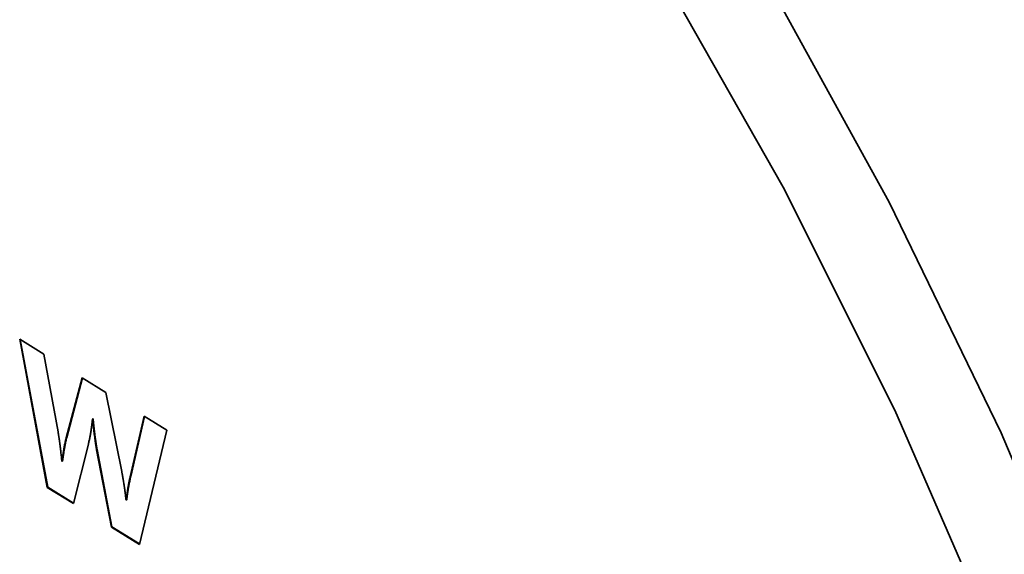
# Paper-space layout 'Blatt3' of a CAD drawing. Units: millimetres. Extents: x 0 to 4200, y 0 to 2970.
# Drawn here: x 3699 to 3714, y 838 to 846 of the extents above; entities that cross this region are included whole.
import ezdxf

# ---------------------------------------------------------------- set-up
doc = ezdxf.new("R2010")
doc.units = ezdxf.units.MM

psp = doc.layouts.new('Blatt3')

# ---------------------------------------------------------------- linework, layer by layer
at = {"color": 7, "linetype": 'Continuous', "lineweight": 35, "ltscale": 10}
for p, q in [((3699.106, 841.165), (3699.465, 840.943)), ((3699.515, 838.967), (3699.106, 841.165)), ((3699.115, 841.159), (3699.523, 838.971)), ((3699.465, 840.943), (3699.674, 839.791)), ((3699.797, 839.703), (3700.03, 840.593)), ((3700.036, 840.59), (3699.804, 839.707)), ((3700.03, 840.593), (3700.384, 840.374)), ((3700.384, 840.374), (3700.618, 839.204)), ((3700.192, 839.983), (3700.184, 839.979)), ((3700.187, 839.978), (3700.184, 839.979)), ((3700.194, 839.982), (3700.187, 839.978)), ((3700.192, 839.983), (3700.194, 839.982)), ((3700.745, 839.125), (3700.952, 840.023)), ((3700.958, 840.019), (3700.752, 839.129)), ((3700.952, 840.023), (3701.289, 839.814)), ((3701.289, 839.814), (3700.88, 838.123)), ((3699.804, 839.707), (3699.797, 839.703)), ((3700.124, 839.61), (3699.903, 838.728)), ((3700.254, 839.527), (3700.247, 839.523)), ((3700.466, 838.379), (3700.247, 839.523)), ((3700.254, 839.527), (3700.473, 838.383)), ((3699.732, 839.355), (3699.734, 839.353)), ((3699.742, 839.357), (3699.734, 839.353)), ((3700.752, 839.129), (3700.745, 839.125)), ((3699.523, 838.971), (3699.515, 838.967)), ((3699.903, 838.728), (3699.515, 838.967)), ((3699.523, 838.971), (3699.905, 838.735)), ((3700.683, 838.778), (3700.685, 838.777)), ((3700.692, 838.781), (3700.685, 838.777)), ((3700.473, 838.383), (3700.466, 838.379)), ((3700.88, 838.123), (3700.466, 838.379)), ((3700.473, 838.383), (3700.882, 838.13))]:
    psp.add_line(p, q, dxfattribs=at)
at = {"color": 7, "linetype": 'Continuous', "lineweight": 35, "ltscale": 10, "flags": 128}
for points in [[(3717.762, 816.945), (3717.642, 820.041), (3717.282, 823.257), (3716.686, 826.566), (3715.859, 829.936), (3714.809, 833.337), (3713.546, 836.739), (3712.08, 840.11), (3710.425, 843.42), (3708.596, 846.639), (3706.609, 849.738), (3705.042, 851.946)], [(3710.157, 846.534), (3711.994, 843.198), (3713.654, 839.778), (3715.123, 836.304), (3716.387, 832.804), (3717.437, 829.31), (3718.263, 825.85), (3718.857, 822.454), (3719.216, 819.151), (3719.336, 815.97)]]:
    psp.add_lwpolyline(points, dxfattribs=at)
at = {"color": 7, "linetype": 'Continuous', "lineweight": 35, "ltscale": 10}
for points, knots in [([(3700.184, 839.979), (3700.184, 839.978), (3700.184, 839.975), (3700.184, 839.972), (3700.183, 839.968), (3700.183, 839.965), (3700.183, 839.961), (3700.182, 839.958), (3700.182, 839.955), (3700.182, 839.952), (3700.181, 839.949), (3700.181, 839.946), (3700.181, 839.943), (3700.18, 839.94), (3700.18, 839.937), (3700.18, 839.934), (3700.179, 839.93), (3700.179, 839.927), (3700.179, 839.925), (3700.178, 839.922), (3700.178, 839.918), (3700.178, 839.915), (3700.177, 839.912), (3700.177, 839.909), (3700.177, 839.906), (3700.176, 839.903), (3700.176, 839.9), (3700.176, 839.897), (3700.175, 839.894), (3700.175, 839.891), (3700.174, 839.888), (3700.174, 839.884), (3700.174, 839.881), (3700.173, 839.878), (3700.173, 839.876), (3700.172, 839.873), (3700.172, 839.869), (3700.172, 839.866), (3700.171, 839.863), (3700.171, 839.861), (3700.17, 839.858), (3700.17, 839.855), (3700.17, 839.851), (3700.169, 839.848), (3700.169, 839.846), (3700.168, 839.843), (3700.168, 839.84), (3700.168, 839.837), (3700.167, 839.832), (3700.165, 839.819), (3700.162, 839.797), (3700.155, 839.758), (3700.147, 839.712), (3700.136, 839.66), (3700.128, 839.627), (3700.124, 839.61)], [0, 0, 0, 0, 0.009888, 0.019776, 0.029664, 0.039552, 0.044496, 0.054384, 0.064272, 0.069216, 0.079104, 0.084048, 0.093936, 0.103824, 0.108768, 0.118656, 0.128544, 0.133488, 0.143376, 0.14832, 0.158208, 0.168096, 0.17304, 0.182928, 0.192816, 0.19776, 0.207648, 0.212592, 0.22248, 0.232368, 0.237312, 0.2472, 0.257088, 0.262032, 0.27192, 0.276864, 0.286752, 0.29664, 0.301584, 0.311472, 0.316416, 0.326304, 0.336192, 0.341136, 0.351024, 0.355968, 0.365856, 0.375744, 0.380688, 0.400464, 0.47957, 0.558675, 0.716894, 0.858411, 1, 1, 1, 1]), ([(3700.247, 839.523), (3700.247, 839.524), (3700.246, 839.527), (3700.245, 839.531), (3700.245, 839.535), (3700.244, 839.538), (3700.244, 839.541), (3700.243, 839.545), (3700.242, 839.549), (3700.242, 839.553), (3700.241, 839.556), (3700.241, 839.559), (3700.24, 839.562), (3700.239, 839.566), (3700.239, 839.569), (3700.238, 839.573), (3700.238, 839.576), (3700.237, 839.579), (3700.237, 839.582), (3700.236, 839.586), (3700.236, 839.589), (3700.235, 839.593), (3700.234, 839.596), (3700.234, 839.6), (3700.233, 839.604), (3700.233, 839.607), (3700.232, 839.61), (3700.232, 839.613), (3700.231, 839.617), (3700.231, 839.62), (3700.23, 839.624), (3700.23, 839.627), (3700.229, 839.631), (3700.229, 839.635), (3700.228, 839.638), (3700.228, 839.641), (3700.227, 839.645), (3700.227, 839.649), (3700.226, 839.652), (3700.226, 839.655), (3700.225, 839.66), (3700.224, 839.665), (3700.223, 839.67), (3700.223, 839.673), (3700.223, 839.676), (3700.222, 839.68), (3700.222, 839.684), (3700.221, 839.689), (3700.219, 839.704), (3700.216, 839.725), (3700.214, 839.744), (3700.213, 839.752), (3700.212, 839.755), (3700.212, 839.758), (3700.211, 839.762), (3700.211, 839.766), (3700.21, 839.769), (3700.21, 839.773), (3700.209, 839.776), (3700.209, 839.78), (3700.209, 839.784), (3700.208, 839.787), (3700.208, 839.791), (3700.207, 839.795), (3700.207, 839.798), (3700.206, 839.802), (3700.206, 839.806), (3700.205, 839.809), (3700.205, 839.813), (3700.205, 839.816), (3700.204, 839.82), (3700.204, 839.824), (3700.203, 839.827), (3700.203, 839.831), (3700.202, 839.835), (3700.202, 839.838), (3700.202, 839.842), (3700.201, 839.845), (3700.201, 839.849), (3700.2, 839.853), (3700.2, 839.856), (3700.2, 839.86), (3700.199, 839.864), (3700.199, 839.867), (3700.198, 839.871), (3700.198, 839.874), (3700.197, 839.878), (3700.197, 839.882), (3700.197, 839.885), (3700.196, 839.889), (3700.196, 839.892), (3700.195, 839.896), (3700.195, 839.9), (3700.195, 839.904), (3700.194, 839.908), (3700.194, 839.911), (3700.193, 839.915), (3700.193, 839.919), (3700.193, 839.922), (3700.192, 839.926), (3700.192, 839.929), (3700.191, 839.933), (3700.191, 839.937), (3700.191, 839.94), (3700.19, 839.944), (3700.19, 839.947), (3700.19, 839.951), (3700.189, 839.955), (3700.189, 839.959), (3700.188, 839.963), (3700.188, 839.966), (3700.188, 839.97), (3700.187, 839.974), (3700.187, 839.977), (3700.187, 839.978)], [0, 0, 0, 0, 0.009627, 0.019254, 0.024067, 0.033694, 0.038507, 0.048134, 0.057761, 0.062575, 0.072202, 0.077015, 0.086642, 0.091455, 0.101082, 0.105896, 0.115522, 0.120336, 0.129963, 0.134776, 0.144403, 0.149216, 0.158843, 0.16847, 0.173284, 0.18291, 0.187724, 0.197351, 0.202164, 0.211791, 0.216604, 0.226231, 0.235858, 0.240672, 0.250299, 0.255112, 0.264739, 0.274366, 0.279179, 0.288806, 0.293619, 0.312873, 0.317687, 0.327313, 0.332127, 0.341754, 0.351381, 0.356194, 0.375448, 0.452463, 0.490971, 0.500598, 0.505411, 0.515038, 0.519851, 0.529478, 0.539105, 0.543919, 0.553545, 0.563172, 0.567986, 0.577613, 0.587239, 0.592053, 0.60168, 0.611307, 0.61612, 0.625747, 0.635374, 0.640187, 0.649814, 0.659441, 0.664254, 0.673881, 0.683508, 0.688322, 0.697948, 0.707575, 0.712389, 0.722016, 0.731642, 0.736456, 0.746083, 0.75571, 0.760523, 0.77015, 0.779777, 0.78459, 0.794217, 0.803844, 0.808657, 0.818284, 0.827911, 0.837538, 0.842351, 0.851978, 0.861605, 0.866419, 0.876045, 0.885672, 0.890486, 0.900113, 0.909739, 0.914553, 0.92418, 0.933807, 0.93862, 0.948247, 0.957874, 0.967501, 0.972314, 0.981941, 0.99097, 1, 1, 1, 1]), ([(3700.194, 839.982), (3700.194, 839.979), (3700.195, 839.973), (3700.196, 839.964), (3700.197, 839.956), (3700.198, 839.947), (3700.198, 839.94), (3700.199, 839.933), (3700.2, 839.926), (3700.201, 839.918), (3700.202, 839.911), (3700.202, 839.904), (3700.203, 839.897), (3700.204, 839.889), (3700.205, 839.882), (3700.206, 839.875), (3700.206, 839.868), (3700.207, 839.86), (3700.208, 839.853), (3700.209, 839.846), (3700.21, 839.839), (3700.211, 839.831), (3700.211, 839.824), (3700.212, 839.817), (3700.213, 839.81), (3700.214, 839.802), (3700.215, 839.795), (3700.216, 839.788), (3700.217, 839.781), (3700.218, 839.773), (3700.219, 839.766), (3700.219, 839.759), (3700.221, 839.743), (3700.224, 839.722), (3700.227, 839.702), (3700.228, 839.69), (3700.23, 839.681), (3700.231, 839.674), (3700.232, 839.667), (3700.233, 839.659), (3700.234, 839.652), (3700.235, 839.645), (3700.236, 839.639), (3700.237, 839.631), (3700.238, 839.624), (3700.239, 839.617), (3700.24, 839.609), (3700.241, 839.603), (3700.242, 839.596), (3700.243, 839.59), (3700.245, 839.583), (3700.246, 839.577), (3700.247, 839.569), (3700.248, 839.563), (3700.249, 839.556), (3700.25, 839.55), (3700.251, 839.543), (3700.253, 839.535), (3700.254, 839.53), (3700.254, 839.527)], [0, 0, 0, 0, 0.019254, 0.038507, 0.057761, 0.077015, 0.096269, 0.105896, 0.125149, 0.144403, 0.15403, 0.173284, 0.192537, 0.202164, 0.221418, 0.240672, 0.250298, 0.269552, 0.288806, 0.298433, 0.317687, 0.33694, 0.346567, 0.365821, 0.385075, 0.394701, 0.413955, 0.433209, 0.442836, 0.46209, 0.481343, 0.49097, 0.510224, 0.587239, 0.625747, 0.645001, 0.664254, 0.683508, 0.693135, 0.712389, 0.731642, 0.741269, 0.760523, 0.77015, 0.789404, 0.808657, 0.818284, 0.837538, 0.847165, 0.866419, 0.876045, 0.895299, 0.904926, 0.92418, 0.933807, 0.953061, 0.962687, 0.981344, 1, 1, 1, 1]), ([(3699.674, 839.791), (3699.674, 839.789), (3699.675, 839.786), (3699.676, 839.783), (3699.676, 839.779), (3699.677, 839.776), (3699.677, 839.772), (3699.678, 839.769), (3699.679, 839.765), (3699.679, 839.761), (3699.68, 839.758), (3699.681, 839.754), (3699.681, 839.752), (3699.682, 839.748), (3699.682, 839.745), (3699.683, 839.741), (3699.683, 839.738), (3699.684, 839.734), (3699.684, 839.732), (3699.685, 839.728), (3699.685, 839.725), (3699.686, 839.721), (3699.687, 839.718), (3699.687, 839.715), (3699.688, 839.712), (3699.688, 839.708), (3699.689, 839.705), (3699.689, 839.701), (3699.69, 839.698), (3699.69, 839.694), (3699.691, 839.69), (3699.691, 839.687), (3699.692, 839.684), (3699.692, 839.681), (3699.693, 839.677), (3699.693, 839.674), (3699.694, 839.67), (3699.694, 839.667), (3699.695, 839.664), (3699.695, 839.66), (3699.697, 839.651), (3699.698, 839.641), (3699.699, 839.631), (3699.7, 839.626), (3699.701, 839.622), (3699.701, 839.619), (3699.701, 839.615), (3699.702, 839.613), (3699.702, 839.609), (3699.703, 839.605), (3699.703, 839.602), (3699.704, 839.598), (3699.704, 839.595), (3699.705, 839.591), (3699.705, 839.588), (3699.705, 839.585), (3699.706, 839.581), (3699.706, 839.578), (3699.707, 839.574), (3699.707, 839.571), (3699.708, 839.567), (3699.708, 839.564), (3699.708, 839.561), (3699.709, 839.557), (3699.709, 839.554), (3699.71, 839.55), (3699.71, 839.547), (3699.71, 839.543), (3699.711, 839.54), (3699.711, 839.537), (3699.712, 839.533), (3699.712, 839.53), (3699.713, 839.526), (3699.713, 839.523), (3699.713, 839.519), (3699.714, 839.517), (3699.714, 839.513), (3699.715, 839.505), (3699.718, 839.474), (3699.722, 839.444), (3699.725, 839.418), (3699.725, 839.414), (3699.726, 839.405), (3699.728, 839.386), (3699.73, 839.367), (3699.732, 839.355)], [0, 0, 0, 0, 0.010039, 0.020078, 0.025097, 0.035136, 0.040155, 0.050194, 0.060233, 0.065252, 0.075291, 0.080311, 0.090349, 0.095369, 0.105408, 0.110427, 0.120466, 0.125485, 0.135524, 0.140544, 0.150582, 0.155602, 0.165641, 0.17066, 0.180699, 0.185718, 0.195757, 0.200777, 0.210815, 0.220854, 0.225874, 0.235912, 0.240932, 0.250971, 0.25599, 0.266029, 0.271048, 0.281087, 0.286107, 0.296145, 0.306184, 0.34634, 0.366417, 0.376456, 0.381476, 0.391514, 0.396534, 0.406573, 0.411592, 0.421631, 0.43167, 0.436689, 0.446728, 0.451747, 0.461786, 0.466806, 0.476844, 0.486883, 0.491903, 0.501942, 0.506961, 0.517, 0.522019, 0.532058, 0.542097, 0.547116, 0.557155, 0.562174, 0.572213, 0.577233, 0.587272, 0.59731, 0.60233, 0.612369, 0.617388, 0.627427, 0.632446, 0.642485, 0.68264, 0.843262, 0.853058, 0.862854, 0.87265, 0.911835, 1, 1, 1, 1]), ([(3699.734, 839.353), (3699.734, 839.354), (3699.735, 839.357), (3699.735, 839.361), (3699.736, 839.364), (3699.736, 839.367), (3699.736, 839.369), (3699.737, 839.372), (3699.737, 839.375), (3699.738, 839.378), (3699.738, 839.381), (3699.738, 839.384), (3699.739, 839.387), (3699.739, 839.39), (3699.74, 839.393), (3699.74, 839.395), (3699.74, 839.398), (3699.741, 839.401), (3699.741, 839.404), (3699.742, 839.406), (3699.742, 839.41), (3699.742, 839.413), (3699.743, 839.416), (3699.743, 839.419), (3699.744, 839.421), (3699.744, 839.424), (3699.744, 839.427), (3699.745, 839.43), (3699.745, 839.432), (3699.746, 839.436), (3699.746, 839.438), (3699.746, 839.441), (3699.747, 839.448), (3699.75, 839.464), (3699.752, 839.48), (3699.754, 839.491), (3699.755, 839.494), (3699.755, 839.497), (3699.755, 839.5), (3699.756, 839.502), (3699.756, 839.505), (3699.757, 839.508), (3699.757, 839.511), (3699.758, 839.513), (3699.758, 839.516), (3699.759, 839.519), (3699.759, 839.522), (3699.759, 839.524), (3699.76, 839.527), (3699.76, 839.53), (3699.761, 839.534), (3699.763, 839.547), (3699.767, 839.568), (3699.774, 839.606), (3699.784, 839.651), (3699.793, 839.686), (3699.797, 839.703)], [0, 0, 0, 0, 0.010297, 0.020595, 0.030892, 0.036041, 0.046338, 0.051487, 0.061784, 0.066933, 0.07723, 0.087527, 0.092676, 0.102973, 0.108122, 0.11842, 0.123568, 0.133866, 0.139014, 0.149312, 0.15446, 0.164758, 0.175055, 0.180204, 0.190501, 0.19565, 0.205947, 0.211096, 0.221393, 0.226542, 0.236839, 0.241988, 0.252285, 0.293475, 0.375854, 0.386151, 0.3913, 0.401597, 0.406746, 0.417043, 0.422192, 0.432489, 0.437638, 0.447935, 0.453084, 0.463381, 0.46853, 0.478827, 0.483976, 0.494273, 0.499422, 0.520017, 0.602396, 0.684777, 0.842309, 1, 1, 1, 1]), ([(3699.804, 839.707), (3699.803, 839.703), (3699.797, 839.68), (3699.787, 839.639), (3699.778, 839.591), (3699.772, 839.558), (3699.769, 839.542), (3699.768, 839.533), (3699.767, 839.529), (3699.766, 839.523), (3699.765, 839.518), (3699.764, 839.512), (3699.763, 839.507), (3699.762, 839.501), (3699.76, 839.487), (3699.758, 839.47), (3699.755, 839.454), (3699.754, 839.445), (3699.753, 839.439), (3699.752, 839.433), (3699.751, 839.427), (3699.75, 839.422), (3699.75, 839.416), (3699.749, 839.411), (3699.748, 839.405), (3699.747, 839.4), (3699.747, 839.393), (3699.746, 839.389), (3699.745, 839.382), (3699.744, 839.377), (3699.743, 839.371), (3699.743, 839.365), (3699.742, 839.36), (3699.742, 839.357)], [0, 0, 0, 0, 0.04119, 0.205976, 0.370752, 0.453132, 0.494321, 0.504619, 0.525213, 0.535511, 0.556106, 0.566403, 0.586998, 0.597295, 0.61789, 0.700269, 0.741458, 0.751756, 0.77235, 0.792945, 0.803242, 0.823837, 0.834134, 0.854729, 0.865027, 0.885621, 0.895919, 0.916513, 0.926811, 0.947405, 0.957703, 0.978851, 1, 1, 1, 1]), ([(3700.618, 839.204), (3700.618, 839.203), (3700.619, 839.201), (3700.619, 839.197), (3700.62, 839.194), (3700.621, 839.191), (3700.621, 839.188), (3700.622, 839.185), (3700.622, 839.182), (3700.623, 839.179), (3700.624, 839.176), (3700.624, 839.173), (3700.625, 839.17), (3700.625, 839.167), (3700.626, 839.164), (3700.626, 839.161), (3700.627, 839.158), (3700.628, 839.155), (3700.628, 839.152), (3700.629, 839.149), (3700.629, 839.146), (3700.63, 839.143), (3700.63, 839.14), (3700.631, 839.136), (3700.632, 839.133), (3700.632, 839.13), (3700.633, 839.127), (3700.633, 839.124), (3700.634, 839.121), (3700.635, 839.118), (3700.635, 839.115), (3700.636, 839.112), (3700.636, 839.109), (3700.637, 839.105), (3700.637, 839.102), (3700.638, 839.098), (3700.639, 839.095), (3700.639, 839.092), (3700.64, 839.089), (3700.64, 839.086), (3700.641, 839.083), (3700.641, 839.08), (3700.642, 839.076), (3700.642, 839.073), (3700.643, 839.069), (3700.644, 839.066), (3700.644, 839.063), (3700.645, 839.06), (3700.646, 839.054), (3700.648, 839.039), (3700.651, 839.021), (3700.653, 839.005), (3700.654, 839), (3700.655, 838.996), (3700.655, 838.993), (3700.656, 838.989), (3700.656, 838.986), (3700.657, 838.982), (3700.657, 838.978), (3700.658, 838.976), (3700.658, 838.972), (3700.659, 838.969), (3700.659, 838.965), (3700.66, 838.962), (3700.66, 838.959), (3700.661, 838.955), (3700.661, 838.951), (3700.662, 838.948), (3700.662, 838.945), (3700.663, 838.941), (3700.663, 838.938), (3700.664, 838.934), (3700.664, 838.931), (3700.665, 838.927), (3700.665, 838.924), (3700.665, 838.921), (3700.666, 838.917), (3700.666, 838.913), (3700.667, 838.91), (3700.667, 838.906), (3700.668, 838.903), (3700.668, 838.899), (3700.669, 838.896), (3700.669, 838.892), (3700.67, 838.888), (3700.67, 838.886), (3700.67, 838.882), (3700.671, 838.878), (3700.671, 838.875), (3700.672, 838.871), (3700.672, 838.868), (3700.673, 838.864), (3700.673, 838.861), (3700.674, 838.857), (3700.674, 838.854), (3700.674, 838.85), (3700.675, 838.846), (3700.675, 838.843), (3700.676, 838.84), (3700.676, 838.836), (3700.676, 838.833), (3700.677, 838.829), (3700.677, 838.825), (3700.678, 838.822), (3700.678, 838.818), (3700.679, 838.814), (3700.679, 838.811), (3700.679, 838.808), (3700.68, 838.804), (3700.68, 838.801), (3700.681, 838.797), (3700.681, 838.793), (3700.681, 838.79), (3700.682, 838.786), (3700.682, 838.783), (3700.682, 838.78), (3700.683, 838.778)], [0, 0, 0, 0, 0.0103623, 0.0155434, 0.0259057, 0.0310869, 0.036268, 0.0466303, 0.0518114, 0.0569926, 0.0673548, 0.072536, 0.0777171, 0.0880794, 0.0932606, 0.0984417, 0.108804, 0.1139851, 0.1191663, 0.1295285, 0.1347097, 0.1398908, 0.1502531, 0.1554343, 0.1657965, 0.1709777, 0.1761588, 0.1865211, 0.1917022, 0.2020645, 0.2072457, 0.2124268, 0.2227891, 0.2279702, 0.2383325, 0.2435137, 0.2538759, 0.2590571, 0.2642382, 0.2746005, 0.2797817, 0.2901439, 0.2953251, 0.3056874, 0.3108685, 0.3212308, 0.3264119, 0.3367742, 0.3419554, 0.3626799, 0.4455799, 0.4663045, 0.4766668, 0.481848, 0.4922102, 0.4973914, 0.5077537, 0.5181159, 0.5232971, 0.5336594, 0.5388405, 0.5492028, 0.5543839, 0.5647462, 0.5699274, 0.5802896, 0.5906519, 0.5958331, 0.6061954, 0.6113765, 0.6217388, 0.6269199, 0.6372822, 0.6476445, 0.6528256, 0.6631879, 0.668369, 0.6787313, 0.6890936, 0.6942748, 0.704637, 0.7098182, 0.7201805, 0.7305427, 0.7357239, 0.7460862, 0.7512673, 0.7616296, 0.7719919, 0.777173, 0.7875353, 0.7927164, 0.8030787, 0.813441, 0.8186221, 0.8289844, 0.8393467, 0.8445278, 0.8548901, 0.8600713, 0.8704335, 0.8807958, 0.885977, 0.8963393, 0.9067015, 0.9118827, 0.922245, 0.9274261, 0.9377884, 0.9481507, 0.9533318, 0.9636941, 0.9740564, 0.9792375, 0.9896187, 1, 1, 1, 1]), ([(3700.685, 838.777), (3700.685, 838.778), (3700.685, 838.78), (3700.686, 838.784), (3700.686, 838.788), (3700.687, 838.791), (3700.687, 838.794), (3700.688, 838.797), (3700.688, 838.8), (3700.688, 838.804), (3700.689, 838.806), (3700.689, 838.809), (3700.69, 838.812), (3700.69, 838.815), (3700.69, 838.819), (3700.691, 838.821), (3700.691, 838.824), (3700.692, 838.827), (3700.692, 838.83), (3700.692, 838.833), (3700.693, 838.836), (3700.693, 838.839), (3700.694, 838.842), (3700.694, 838.845), (3700.694, 838.848), (3700.695, 838.851), (3700.695, 838.854), (3700.695, 838.856), (3700.696, 838.86), (3700.696, 838.863), (3700.697, 838.866), (3700.697, 838.869), (3700.698, 838.871), (3700.698, 838.874), (3700.698, 838.877), (3700.699, 838.88), (3700.699, 838.883), (3700.7, 838.886), (3700.7, 838.889), (3700.7, 838.892), (3700.701, 838.895), (3700.701, 838.897), (3700.702, 838.9), (3700.702, 838.903), (3700.703, 838.906), (3700.703, 838.908), (3700.703, 838.911), (3700.704, 838.914), (3700.704, 838.918), (3700.706, 838.926), (3700.707, 838.935), (3700.708, 838.941), (3700.709, 838.944), (3700.709, 838.947), (3700.709, 838.95), (3700.71, 838.952), (3700.71, 838.955), (3700.711, 838.958), (3700.711, 838.962), (3700.714, 838.975), (3700.717, 838.996), (3700.724, 839.033), (3700.733, 839.076), (3700.741, 839.109), (3700.745, 839.125)], [0, 0, 0, 0, 0.010393, 0.020786, 0.031179, 0.041571, 0.046768, 0.057161, 0.067553, 0.07275, 0.083143, 0.088339, 0.098732, 0.109125, 0.114321, 0.124714, 0.12991, 0.140303, 0.150696, 0.155893, 0.166285, 0.171482, 0.181875, 0.192267, 0.197464, 0.207857, 0.213053, 0.223446, 0.228642, 0.239035, 0.249428, 0.254625, 0.265017, 0.270214, 0.280607, 0.285803, 0.296196, 0.306589, 0.311785, 0.322178, 0.327374, 0.337767, 0.342964, 0.353356, 0.358553, 0.368946, 0.374142, 0.384535, 0.389731, 0.410517, 0.452089, 0.462481, 0.467678, 0.478071, 0.483267, 0.49366, 0.498856, 0.509249, 0.514446, 0.535231, 0.618376, 0.70152, 0.850727, 1, 1, 1, 1]), ([(3700.752, 839.129), (3700.751, 839.125), (3700.746, 839.102), (3700.738, 839.069), (3700.729, 839.022), (3700.723, 838.991), (3700.719, 838.968), (3700.718, 838.962), (3700.717, 838.957), (3700.716, 838.951), (3700.715, 838.942), (3700.713, 838.933), (3700.712, 838.924), (3700.711, 838.918), (3700.71, 838.913), (3700.709, 838.907), (3700.709, 838.902), (3700.708, 838.896), (3700.707, 838.89), (3700.706, 838.883), (3700.705, 838.877), (3700.704, 838.872), (3700.704, 838.866), (3700.703, 838.861), (3700.702, 838.855), (3700.701, 838.849), (3700.7, 838.843), (3700.7, 838.836), (3700.699, 838.831), (3700.698, 838.825), (3700.697, 838.819), (3700.696, 838.813), (3700.696, 838.806), (3700.695, 838.801), (3700.694, 838.795), (3700.693, 838.789), (3700.693, 838.783), (3700.692, 838.781)], [0, 0, 0, 0, 0.041572, 0.207868, 0.291012, 0.45731, 0.478096, 0.488488, 0.509274, 0.519667, 0.540453, 0.582024, 0.60281, 0.613203, 0.633989, 0.644382, 0.665167, 0.67556, 0.696346, 0.717132, 0.727524, 0.74831, 0.758703, 0.779489, 0.789882, 0.810667, 0.831453, 0.841846, 0.862632, 0.873024, 0.89381, 0.914596, 0.924989, 0.945774, 0.956167, 0.978084, 1, 1, 1, 1])]:
    psp.add_open_spline(points, degree=3, knots=knots, dxfattribs=at)

doc.saveas('drawing.dxf')
